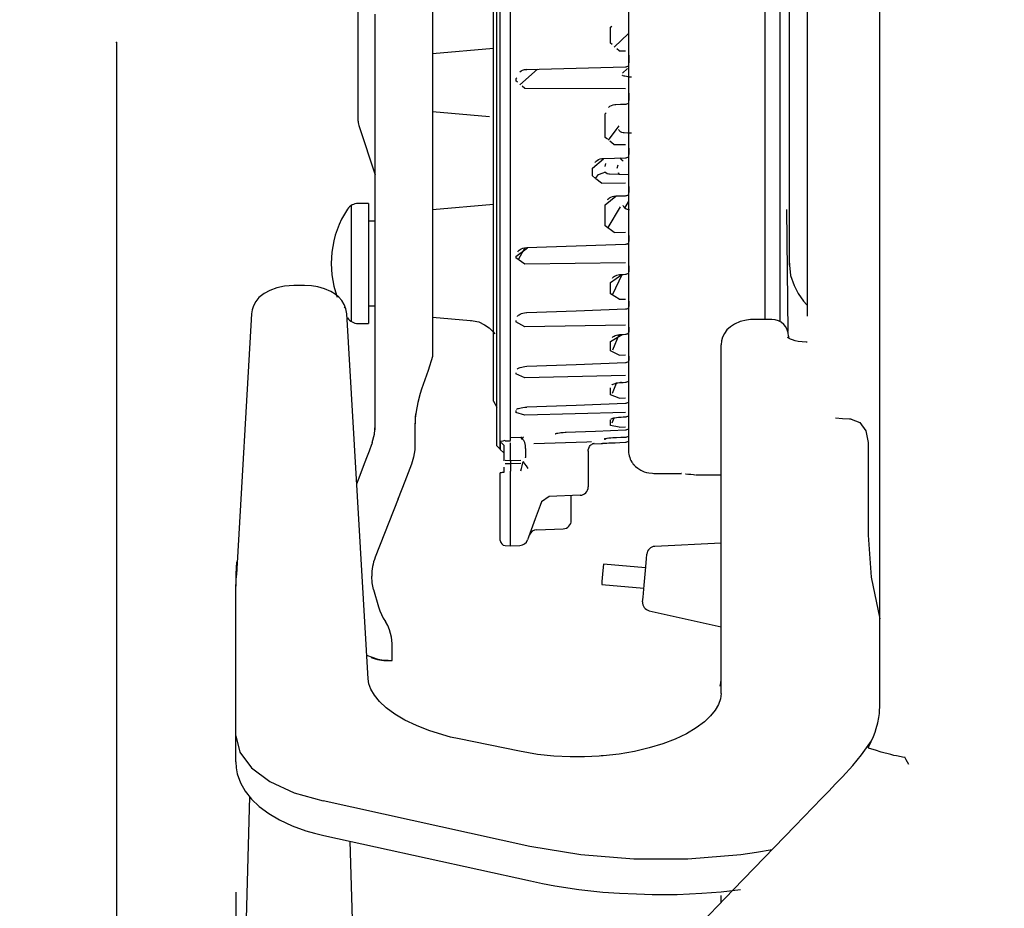
# Model space of a CAD drawing. Extents: x 15 to 422, y 15 to 300.
# Drawn here: x 180 to 192, y 185 to 196 of the extents above; entities that cross this region are included whole.
import ezdxf

# ---------------------------------------------------------------- set-up
doc = ezdxf.new("R2010")
doc.units = 0
doc.header["$LTSCALE"] = 4.867087
doc.layers.get('0').update_dxf_attribs({"linetype": 'CONTINUOUS'})
doc.layers.add('001', color=7, linetype='CONTINUOUS')
doc.layers.add('002', color=7, linetype='CONTINUOUS')
doc.styles.get("Standard").update_dxf_attribs({"font": 'TXT', "bigfont": 'BIGFONT'})
doc.dimstyles.get("Standard").update_dxf_attribs({"dimtxt": 4, "dimasz": 1.5, "dimexe": 2.8, "dimexo": 0.9, "dimgap": 1, "dimtad": 1, "dimblk": 'ICAD_ARW2', "dimblk1": 'ICAD_ARW2', "dimblk2": 'ICAD_ARW2', "dimcen": 0.09, "dimazin": 3, "dimtfac": 0.8, "dimtmove": 0, "dimatfit": 3})

# ---------------------------------------------------------------- blocks, each defined once
blk = doc.blocks.new('*D15')
at = {"layer": '001'}
for p, q in [((181.424036, 195.240412), (181.424036, 129.173535)), ((193.403686, 155.906763), (193.403686, 129.173535)), ((181.424036, 131.973535), (165.824036, 131.973535)), ((181.424036, 131.973535), (193.403686, 131.973535)), ((193.403686, 131.973535), (198.403686, 131.973535))]:
    blk.add_line(p, q, dxfattribs=at)
for points in [[(177.424036, 133.045332), (181.424036, 131.973535), (177.424036, 130.901738)], [(197.403686, 130.901738), (193.403686, 131.973535), (197.403686, 133.045332)]]:
    blk.add_lwpolyline(points, dxfattribs=at)
for p in [(181.424036, 195.240412), (193.403686, 155.906763), (193.403686, 131.973535)]:
    blk.add_point(p, dxfattribs=at)
at = {"layer": '001', "width": 0.708333}
blk.add_text('５９', height=4, dxfattribs=at).set_placement((168.824036, 132.973535))
blk = doc.blocks.new('ICAD_ARW2')
at = {"color": 0, "linetype": 'CONTINUOUS'}
for p, q in [((-1, 0.258819), (0, 0)), ((0, 0), (-1, -0.258819)), ((0, 0), (-1, 0))]:
    blk.add_line(p, q, dxfattribs=at)

msp = doc.modelspace()

# ---------------------------------------------------------------- linework, layer by layer
at = {"layer": '001'}
msp.add_lwpolyline([(182.834033, 185.18613), (182.834033, 140.928271), (182.834033, 138.128271)], dxfattribs=at)
at = {"layer": '002', "color": 3}
for p, q in [((190.454028, 187.413873), (190.454028, 244.200226)), ((189.094031, 196.253571), (189.094031, 195.460895)), ((189.382044, 195.336872), (189.382044, 196.275299)), ((185.883179, 195.507038), (185.883179, 196.211481)), ((185.923181, 195.488849), (185.923181, 196.203058)), ((185.958838, 196.199078), (185.958838, 195.480914)), ((187.478027, 196.198566), (187.478027, 195.479938)), ((189.273645, 195.429596), (189.273645, 196.2107)), ((186.083179, 195.308307), (186.083179, 196.034259)), ((189.594031, 195.92923), (189.594031, 194.920441)), ((184.283179, 195.348932), (184.283179, 195.759601)), ((184.483179, 194.871295), (184.483179, 195.577838)), ((185.163184, 195.625543), (185.163184, 194.955328)), ((185.883179, 194.823273), (185.883179, 195.507038)), ((185.923181, 194.792731), (185.923181, 195.488849)), ((185.958838, 195.480914), (185.958838, 194.780963)), ((187.267602, 195.422516), (187.281641, 195.435529)), ((187.478027, 195.479938), (187.478027, 194.779523)), ((189.094031, 195.460895), (189.094031, 194.686749)), ((189.273645, 194.665118), (189.273645, 195.429596)), ((184.283179, 194.99195), (184.283179, 195.348932)), ((187.267602, 195.2336), (187.267602, 195.422516)), ((187.310718, 195.184406), (187.478015, 195.349054)), ((189.382044, 194.411066), (189.382044, 195.336872)), ((186.083179, 194.603302), (186.083179, 195.308307)), ((187.287085, 195.216095), (187.267602, 195.2336)), ((185.883166, 195.17132), (185.163184, 195.108331)), ((187.370044, 195.141486), (187.340979, 195.167609)), ((187.370044, 195.141486), (187.442602, 195.141193)), ((187.483179, 195.093122), (187.483179, 195.000983)), ((184.283179, 194.700861), (184.283179, 194.99195)), ((184.483179, 194.194025), (184.483179, 194.871295)), ((185.163184, 194.955328), (185.163184, 194.313312)), ((186.402051, 194.926959), (186.193469, 194.738458)), ((186.194763, 194.892682), (186.210315, 194.904156)), ((186.210315, 194.904156), (186.227307, 194.913165)), ((186.227307, 194.913165), (186.247766, 194.920368)), ((186.247766, 194.920368), (186.26919, 194.923322)), ((186.26919, 194.923322), (186.272632, 194.923322)), ((186.27185, 194.92359), (186.275513, 194.926886)), ((186.272632, 194.923322), (186.276074, 194.923126)), ((186.276135, 194.923688), (186.859168, 194.938727)), ((186.859168, 194.938727), (187.442188, 194.953742)), ((187.409436, 194.852204), (187.408679, 194.852765)), ((187.467456, 194.932452), (187.408801, 194.87945)), ((187.412488, 194.850446), (187.409436, 194.852204)), ((187.417651, 194.848004), (187.412488, 194.850446)), ((187.426721, 194.844586), (187.417651, 194.848004)), ((187.438135, 194.841193), (187.426721, 194.844586)), ((189.594031, 194.920441), (189.594031, 193.925494)), ((185.883179, 194.170197), (185.883179, 194.823273)), ((185.923181, 194.123468), (185.923181, 194.792731)), ((185.958838, 194.780963), (185.958838, 194.107965)), ((186.146606, 194.810578), (186.159973, 194.822638)), ((186.146606, 194.810578), (186.146606, 194.788776)), ((186.166834, 194.771124), (186.146606, 194.788776)), ((187.45426, 194.837555), (187.438135, 194.841193)), ((187.472192, 194.83465), (187.45426, 194.837555)), ((187.492615, 194.83255), (187.472192, 194.83465)), ((187.478027, 194.779523), (187.478027, 194.106085)), ((187.514441, 194.8315), (187.492615, 194.83255)), ((184.283179, 194.485553), (184.283179, 194.700861)), ((186.252966, 194.695856), (186.221289, 194.723541)), ((187.442566, 194.692804), (186.252966, 194.695856)), ((187.483179, 194.641559), (187.483179, 194.556525)), ((189.094031, 194.686749), (189.094031, 193.940851)), ((189.273645, 193.925714), (189.273645, 194.665118)), ((186.083179, 193.9284), (186.083179, 194.603302)), ((187.259998, 194.487164), (187.277124, 194.496222)), ((187.277124, 194.496222), (187.296753, 194.503815)), ((187.296753, 194.503815), (187.317041, 194.507843)), ((187.317041, 194.507843), (187.324072, 194.508112)), ((187.324072, 194.508112), (187.331164, 194.507868)), ((187.329541, 194.508966), (187.331543, 194.510748)), ((187.331189, 194.508966), (187.386792, 194.510602)), ((187.386792, 194.510602), (187.442395, 194.512238)), ((184.283179, 194.353375), (184.283179, 194.485553)), ((185.163196, 194.424347), (185.837134, 194.365387)), ((187.20293, 194.397198), (187.215881, 194.408624)), ((187.20293, 194.118585), (187.20293, 194.397198)), ((187.244519, 194.472833), (187.245447, 194.474127)), ((187.245447, 194.474127), (187.246411, 194.475397)), ((187.246411, 194.475397), (187.259998, 194.487164)), ((189.382044, 193.505133), (189.382044, 194.411066)), ((184.283179, 194.308795), (184.283179, 194.353375)), ((185.163184, 194.313312), (185.163184, 193.708698)), ((184.293445, 194.245538), (184.483179, 193.676324)), ((184.483179, 193.555695), (184.483179, 194.194025)), ((185.883179, 193.557306), (185.883179, 194.170197)), ((187.330982, 194.20882), (187.240747, 194.08465)), ((187.364221, 194.254547), (187.330982, 194.20882)), ((187.362646, 194.210846), (187.361658, 194.213165)), ((187.364783, 194.206891), (187.362646, 194.210846)), ((187.368188, 194.201837), (187.364783, 194.206891)), ((187.375391, 194.19378), (187.368188, 194.201837)), ((187.384961, 194.185846), (187.375391, 194.19378)), ((187.400403, 194.177032), (187.384961, 194.185846)), ((187.417602, 194.172516), (187.400403, 194.177032)), ((187.422632, 194.172418), (187.417602, 194.172516)), ((187.42771, 194.172784), (187.422632, 194.172418)), ((187.471106, 194.169196), (187.42793, 194.171344)), ((187.514282, 194.167072), (187.471106, 194.169196)), ((185.923181, 193.48941), (185.923181, 194.123468)), ((185.958838, 194.107965), (185.958838, 193.470441)), ((187.2302, 194.095954), (187.20293, 194.118585)), ((187.306348, 194.032794), (187.257776, 194.073102)), ((187.306348, 194.032794), (187.4427, 194.033087)), ((187.478027, 194.106085), (187.478027, 193.468122)), ((186.083179, 193.292389), (186.083179, 193.9284)), ((187.483179, 193.990509), (187.483179, 193.917169)), ((189.094031, 193.940851), (189.094031, 193.232648)), ((189.273645, 193.219586), (189.273645, 193.925714)), ((189.594031, 193.925494), (189.594031, 192.951154)), ((187.052026, 193.755817), (187.183557, 193.866486)), ((187.0849, 193.822711), (187.089648, 193.829523)), ((187.089648, 193.829523), (187.095374, 193.83587)), ((187.095374, 193.83587), (187.10929, 193.846637)), ((187.10929, 193.846637), (187.12594, 193.855646)), ((187.12594, 193.855646), (187.145386, 193.863092)), ((187.145386, 193.863092), (187.165796, 193.867145)), ((187.165796, 193.867145), (187.173816, 193.867584)), ((187.173816, 193.867584), (187.181934, 193.867364)), ((187.181958, 193.868561), (187.31228, 193.872833)), ((187.201721, 193.774835), (187.210852, 193.808209)), ((187.31228, 193.872833), (187.442602, 193.877106)), ((187.406396, 193.848614), (187.380493, 193.875055)), ((187.406396, 193.848614), (187.417969, 193.836798)), ((185.163184, 193.708698), (185.163184, 193.150153)), ((187.052026, 193.662042), (187.052026, 193.755817)), ((187.125586, 193.678668), (187.178796, 193.699274)), ((187.178821, 193.699298), (187.199463, 193.707306)), ((187.201428, 193.70611), (187.200146, 193.707428)), ((187.202746, 193.704864), (187.201428, 193.70611)), ((187.207605, 193.701276), (187.203381, 193.705792)), ((187.212427, 193.697174), (187.207605, 193.701276)), ((187.228613, 193.68797), (187.212427, 193.697174)), ((187.24707, 193.683673), (187.228613, 193.68797)), ((187.251721, 193.683746), (187.24707, 193.683673)), ((187.256396, 193.68421), (187.251721, 193.683746)), ((187.370618, 193.679254), (187.25669, 193.682819)), ((187.347046, 193.755328), (187.357947, 193.795123)), ((187.363538, 193.692194), (187.36156, 193.697076)), ((187.37428, 193.677228), (187.361658, 193.697076)), ((187.362927, 193.693805), (187.362793, 193.694562)), ((187.363965, 193.69129), (187.362927, 193.693805)), ((187.365832, 193.687408), (187.363538, 193.692194)), ((187.364905, 193.689581), (187.363965, 193.69129)), ((187.366113, 193.687482), (187.364905, 193.689581)), ((187.089014, 193.632794), (187.052026, 193.662042)), ((187.091016, 193.631158), (187.125586, 193.678668)), ((187.158411, 193.577887), (187.094214, 193.628668)), ((187.158411, 193.577887), (187.442798, 193.578668)), ((187.484546, 193.67569), (187.370618, 193.679254)), ((184.483179, 192.965338), (184.483179, 193.555695)), ((185.883179, 192.993536), (185.883179, 193.557306)), ((185.923181, 192.89859), (185.923181, 193.48941)), ((185.958838, 193.470441), (185.958838, 192.876373)), ((187.478027, 193.468122), (187.478027, 192.873639)), ((187.483179, 193.535529), (187.483179, 193.465558)), ((189.382044, 192.626349), (189.382044, 193.505133)), ((184.403174, 193.336334), (184.280615, 193.336334)), ((184.403174, 193.336334), (184.403174, 193.293536)), ((187.20293, 193.320831), (187.330127, 193.423102)), ((187.233118, 193.382184), (187.23772, 193.388556)), ((187.23772, 193.388556), (187.243494, 193.394562)), ((187.243494, 193.394562), (187.256006, 193.403888)), ((187.256006, 193.403888), (187.271082, 193.411945)), ((187.271082, 193.411945), (187.288721, 193.418732)), ((187.288721, 193.418732), (187.307349, 193.422784)), ((187.307349, 193.422784), (187.31759, 193.423541)), ((187.31759, 193.423541), (187.328027, 193.42337)), ((187.328015, 193.424811), (187.38529, 193.426642)), ((187.38529, 193.426642), (187.442554, 193.428473)), ((187.438184, 193.280548), (187.479138, 193.354083)), ((184.203186, 191.937872), (184.203186, 193.314801)), ((184.403174, 193.293536), (184.403174, 193.170246)), ((185.883154, 193.32359), (185.163196, 193.260578)), ((186.083179, 192.703424), (186.083179, 193.292389)), ((187.20293, 193.071417), (187.20293, 193.320831)), ((187.237622, 193.052081), (187.383496, 193.297467)), ((187.41831, 193.308673), (187.417554, 193.311261)), ((187.42002, 193.304401), (187.41831, 193.308673)), ((187.422986, 193.298737), (187.42002, 193.304401)), ((187.42926, 193.289826), (187.422986, 193.298737)), ((187.43783, 193.280744), (187.42926, 193.289826)), ((187.45133, 193.270709), (187.43783, 193.280744)), ((187.466809, 193.263654), (187.45133, 193.270709)), ((187.479248, 193.26087), (187.466809, 193.263654)), ((187.492444, 193.260211), (187.479248, 193.26087)), ((189.094031, 193.232648), (189.094031, 192.571051)), ((189.273645, 192.554523), (189.273645, 193.219586)), ((189.346533, 193.266925), (189.364392, 191.819244)), ((184.403174, 193.170246), (184.403174, 192.98133)), ((184.483179, 193.126349), (184.403174, 193.126349)), ((185.163184, 193.150153), (185.163184, 192.645636)), ((184.403174, 192.98133), (184.403174, 192.749616)), ((185.883179, 192.48714), (185.883179, 192.993536)), ((187.308411, 192.994562), (187.20293, 193.071417)), ((187.308411, 192.994562), (187.442822, 192.995612)), ((184.483179, 192.431476), (184.483179, 192.965338)), ((185.923181, 192.358429), (185.923181, 192.89859)), ((185.958838, 192.876373), (185.958838, 192.333209)), ((187.478027, 192.873639), (187.478027, 192.330133)), ((187.483179, 192.959137), (187.483179, 192.887872)), ((189.594031, 192.951154), (189.594031, 192.004108)), ((184.403174, 192.749616), (184.403174, 192.503058)), ((186.146606, 192.709625), (186.286011, 192.812848)), ((186.169141, 192.763947), (186.169348, 192.76463)), ((186.169348, 192.76463), (186.169604, 192.765314)), ((186.169604, 192.765314), (186.175354, 192.773688)), ((186.175354, 192.773688), (186.185144, 192.782916)), ((186.254639, 192.812189), (186.180139, 192.678448)), ((186.185144, 192.782916), (186.197461, 192.791754)), ((186.197461, 192.791754), (186.211621, 192.799445)), ((186.211621, 192.799445), (186.229212, 192.806427)), ((186.229212, 192.806427), (186.24823, 192.811188)), ((186.24823, 192.811188), (186.26228, 192.812921)), ((186.26228, 192.812921), (186.27677, 192.813238)), ((186.27666, 192.814484), (186.85968, 192.834552)), ((186.85968, 192.834552), (187.4427, 192.854645)), ((187.4573, 192.85816), (187.478015, 192.857746)), ((185.163184, 192.645636), (185.163184, 192.202374)), ((186.083179, 192.169196), (186.083179, 192.703424)), ((186.146606, 192.709625), (186.146606, 192.692145)), ((186.252966, 192.619488), (186.146606, 192.692145)), ((187.442761, 192.633405), (186.252966, 192.619488)), ((189.37998, 192.63858), (189.381543, 192.615924)), ((187.483179, 192.599762), (187.483179, 192.529205)), ((189.094031, 192.571051), (189.094031, 191.964435)), ((189.273645, 191.937921), (189.273645, 192.554523)), ((189.381543, 192.615924), (189.38313, 192.593268)), ((189.382044, 192.626349), (189.382275, 192.609918)), ((189.382275, 192.609918), (189.383106, 192.593512)), ((189.383667, 192.617999), (189.382398, 192.605206)), ((189.382398, 192.605206), (189.394507, 192.484186)), ((189.3854, 192.630768), (189.383667, 192.617999)), ((184.403174, 192.503058), (184.403174, 192.271344)), ((184.483179, 191.961603), (184.483179, 192.431476)), ((185.883179, 192.045465), (185.883179, 192.48714)), ((187.267602, 192.402814), (187.400549, 192.49588)), ((187.267602, 192.266339), (187.267602, 192.402814)), ((187.288989, 192.45257), (187.289172, 192.45318)), ((187.289172, 192.45318), (187.289453, 192.453839)), ((187.289453, 192.453839), (187.294141, 192.460089)), ((187.294141, 192.460089), (187.302332, 192.467658)), ((187.296094, 192.263458), (187.403369, 192.496954)), ((187.302332, 192.467658), (187.312744, 192.474982)), ((187.312744, 192.474982), (187.324927, 192.4815)), ((187.324927, 192.4815), (187.340283, 192.48758)), ((187.340283, 192.48758), (187.357007, 192.492194)), ((187.357007, 192.492194), (187.37384, 192.494904)), ((187.37384, 192.494904), (187.391418, 192.495929)), ((187.391272, 192.496515), (187.416992, 192.497418)), ((187.416992, 192.497418), (187.442725, 192.498297)), ((189.394507, 192.484186), (189.437207, 192.367291)), ((183.237524, 192.308307), (183.168542, 192.270636)), ((183.321118, 192.338116), (183.237524, 192.308307)), ((183.410754, 192.356696), (183.321118, 192.338116)), ((183.4646, 192.362335), (183.410754, 192.356696)), ((183.519824, 192.36424), (183.4646, 192.362335)), ((183.648389, 192.36424), (183.519824, 192.36424)), ((183.72876, 192.36026), (183.648389, 192.36424)), ((183.805469, 192.348322), (183.72876, 192.36026)), ((183.884473, 192.326544), (183.805469, 192.348322)), ((183.95758, 192.295294), (183.884473, 192.326544)), ((184.009046, 192.264044), (183.95758, 192.295294)), ((185.923181, 191.875714), (185.923181, 192.358429)), ((185.958838, 192.333209), (185.958838, 191.847833)), ((187.478027, 192.330133), (187.478027, 191.84444)), ((189.437207, 192.367291), (189.488354, 192.269782)), ((183.070947, 192.175665), (183.042285, 192.12359)), ((183.108996, 192.221662), (183.070947, 192.175665)), ((183.168542, 192.270636), (183.108996, 192.221662)), ((184.05481, 192.226032), (184.009046, 192.264044)), ((184.089502, 192.186627), (184.05481, 192.226032)), ((184.1172, 192.142291), (184.089502, 192.186627)), ((184.403174, 192.271344), (184.403174, 192.082452)), ((185.163184, 192.202374), (185.163184, 191.82674)), ((186.083179, 191.696637), (186.083179, 192.169196)), ((187.370032, 192.202887), (187.267602, 192.266339)), ((187.370032, 192.202887), (187.442798, 192.204034)), ((187.483179, 192.179767), (187.483179, 192.115607)), ((189.488354, 192.269782), (189.550574, 192.181232)), ((189.550574, 192.181232), (189.58999, 192.13692)), ((183.027698, 192.078448), (183.020276, 192.03006)), ((183.042285, 192.12359), (183.027698, 192.078448)), ((184.137646, 192.088824), (184.1172, 192.142291)), ((184.117444, 192.100861), (184.119312, 192.103424)), ((184.119312, 192.103424), (184.121118, 192.106012)), ((184.147925, 192.030255), (184.137646, 192.088824)), ((184.403174, 192.126349), (184.483179, 192.126349)), ((184.403174, 192.082452), (184.403174, 191.959162)), ((186.276794, 192.044562), (186.859827, 192.066022)), ((186.859827, 192.066022), (187.442847, 192.087457)), ((183.020276, 192.03006), (182.842578, 188.946881)), ((184.399792, 187.711652), (184.147925, 192.030255)), ((184.403174, 191.959162), (184.403174, 191.916339)), ((184.483179, 191.562506), (184.483179, 191.961603)), ((185.163171, 191.992096), (185.612512, 191.952789)), ((185.612817, 191.94881), (185.626892, 191.949494)), ((185.626892, 191.949494), (185.640857, 191.949298)), ((185.640857, 191.949298), (185.711072, 191.93382)), ((185.711072, 191.93382), (185.776892, 191.900885)), ((185.883179, 191.674933), (185.883179, 192.045465)), ((186.146606, 191.951056), (186.146606, 191.936334)), ((186.252966, 191.876178), (186.146606, 191.936334)), ((186.165942, 192.000128), (186.166064, 192.000714)), ((186.166064, 192.000714), (186.166662, 192.001691)), ((186.166662, 192.001691), (186.170654, 192.006525)), ((186.170654, 192.006525), (186.177588, 192.013141)), ((186.177588, 192.013141), (186.186926, 192.019855)), ((186.186926, 192.019855), (186.198242, 192.02608)), ((186.198242, 192.02608), (186.213452, 192.032477)), ((186.213452, 192.032477), (186.230408, 192.037848)), ((186.230408, 192.037848), (186.251318, 192.042511)), ((186.251318, 192.042511), (186.272937, 192.044391)), ((186.272937, 192.044391), (186.274854, 192.044391)), ((186.274854, 192.044391), (186.27677, 192.044366)), ((188.801733, 191.93775), (188.732934, 191.908527)), ((188.875989, 191.956061), (188.801733, 191.93775)), ((188.924268, 191.962213), (188.875989, 191.956061)), ((188.974024, 191.96424), (188.924268, 191.962213)), ((189.174024, 191.96424), (188.974024, 191.96424)), ((184.280615, 191.916339), (184.403174, 191.916339)), ((185.163184, 191.82674), (185.163184, 191.524078)), ((185.776892, 191.900885), (185.829675, 191.863898)), ((185.829675, 191.863898), (185.875928, 191.820148)), ((185.875928, 191.820148), (185.897754, 191.793463)), ((185.923181, 191.4565), (185.923181, 191.875714)), ((185.958838, 191.847833), (185.958838, 191.426324)), ((187.442822, 191.897101), (186.252966, 191.876178)), ((187.478027, 191.84444), (187.478027, 191.422638)), ((187.483179, 191.873004), (187.483179, 191.814386)), ((188.643213, 191.839337), (188.61322, 191.799445)), ((188.684949, 191.877789), (188.643213, 191.839337)), ((188.732934, 191.908527), (188.684949, 191.877789)), ((187.267602, 191.704645), (187.404553, 191.784674)), ((187.267602, 191.593317), (187.267602, 191.704645)), ((187.285449, 191.749322), (187.285339, 191.749054)), ((187.285339, 191.749054), (187.285596, 191.749225)), ((187.285596, 191.749225), (187.288086, 191.752008)), ((187.288086, 191.752008), (187.293018, 191.756866)), ((187.293018, 191.756866), (187.300208, 191.762091)), ((187.293066, 191.602789), (187.367615, 191.783868)), ((187.300208, 191.762091), (187.309363, 191.767242)), ((187.309363, 191.767242), (187.32196, 191.772784)), ((187.32196, 191.772784), (187.336267, 191.777692)), ((187.336267, 191.777692), (187.354224, 191.782233)), ((187.354224, 191.782233), (187.37312, 191.784967)), ((187.37312, 191.784967), (187.382202, 191.785431)), ((187.382202, 191.785431), (187.391406, 191.785431)), ((187.391394, 191.786334), (187.417126, 191.787286)), ((187.417126, 191.787286), (187.442834, 191.788238)), ((188.578674, 191.711041), (188.574036, 191.66424)), ((188.590942, 191.754889), (188.578674, 191.711041)), ((188.61322, 191.799445), (188.590942, 191.754889)), ((189.361108, 191.750519), (189.359704, 191.751837)), ((189.36731, 191.745807), (189.361108, 191.750519)), ((189.378601, 191.7388), (189.36731, 191.745807)), ((189.374024, 191.76424), (189.374024, 191.749274)), ((189.396838, 191.729791), (189.378601, 191.7388)), ((189.420276, 191.720612), (189.396838, 191.729791)), ((189.452246, 191.711066), (189.420276, 191.720612)), ((189.488416, 191.703278), (189.452246, 191.711066)), ((189.533899, 191.697101), (189.488416, 191.703278)), ((185.883179, 191.381036), (185.883179, 191.674933)), ((186.083179, 191.291803), (186.083179, 191.696637)), ((187.37002, 191.54295), (187.267602, 191.593317)), ((188.574036, 187.535529), (188.574036, 191.66424)), ((189.581628, 191.694366), (189.533899, 191.697101)), ((189.594238, 191.694244), (189.581628, 191.694366)), ((184.483179, 191.239826), (184.483179, 191.562506)), ((185.163184, 191.524078), (185.110876, 191.357794)), ((187.37002, 191.54295), (187.442834, 191.544513)), ((187.483179, 191.529352), (187.483179, 191.478107)), ((185.110876, 191.357794), (185.049695, 191.192364)), ((185.883179, 191.16795), (185.883179, 191.381036)), ((185.923181, 191.106085), (185.923181, 191.4565)), ((185.958838, 191.426324), (185.958838, 191.073956)), ((186.162195, 191.373981), (186.163086, 191.374738)), ((186.162195, 191.374103), (186.162195, 191.373981)), ((186.163086, 191.374738), (186.165845, 191.37774)), ((186.165845, 191.37774), (186.17102, 191.381744)), ((186.17102, 191.381744), (186.178259, 191.386114)), ((186.178259, 191.386114), (186.188257, 191.391046)), ((186.188257, 191.391046), (186.199976, 191.395758)), ((186.199976, 191.395758), (186.216394, 191.400885)), ((186.216394, 191.400885), (186.234216, 191.404938)), ((186.234216, 191.404938), (186.255042, 191.40799)), ((186.255042, 191.40799), (186.27699, 191.409503)), ((186.276868, 191.409723), (186.8599, 191.431964)), ((186.8599, 191.431964), (187.442932, 191.454156)), ((187.478027, 191.422638), (187.478027, 191.07005)), ((184.483179, 190.998151), (184.483179, 191.239826)), ((186.083179, 190.960016), (186.083179, 191.291803)), ((186.146606, 191.331818), (186.146606, 191.32027)), ((186.252954, 191.274322), (186.146606, 191.32027)), ((187.442883, 191.301691), (186.252954, 191.274322)), ((185.030737, 191.139801), (185.014697, 191.086847)), ((185.049695, 191.192364), (185.030737, 191.139801)), ((185.883179, 191.038849), (185.883179, 191.16795)), ((187.267602, 191.069684), (187.267602, 191.15274)), ((187.280994, 191.188996), (187.282398, 191.190412)), ((187.281006, 191.188678), (187.280994, 191.188996)), ((187.282398, 191.190412), (187.285742, 191.192706)), ((187.285742, 191.192706), (187.290991, 191.195807)), ((187.2901, 191.090118), (187.336487, 191.211286)), ((187.290991, 191.195807), (187.297815, 191.199298)), ((187.297815, 191.199298), (187.308423, 191.203644)), ((187.308423, 191.203644), (187.320728, 191.207623)), ((187.320728, 191.207623), (187.337085, 191.211774)), ((187.337085, 191.211774), (187.354651, 191.214996)), ((187.354651, 191.214996), (187.372717, 191.217023)), ((187.372717, 191.217023), (187.39154, 191.21795)), ((187.391443, 191.220001), (187.391296, 191.225177)), ((187.391455, 191.218439), (187.391443, 191.220001)), ((187.391455, 191.218414), (187.417188, 191.219391)), ((187.417188, 191.219391), (187.442908, 191.220368)), ((185.014697, 191.086847), (184.988013, 190.980206)), ((185.883179, 190.995636), (185.883179, 191.038849)), ((185.923181, 190.828864), (185.923181, 191.106085)), ((185.958838, 191.073956), (185.958838, 190.795197)), ((187.37002, 191.033771), (187.267602, 191.069684)), ((187.37002, 191.033771), (187.442883, 191.0357)), ((187.478027, 191.07005), (187.478027, 190.791095)), ((184.483179, 190.866803), (184.483179, 190.998151)), ((184.988013, 190.980206), (184.9677, 190.873981)), ((185.883179, 190.995636), (185.923181, 190.926349)), ((186.083179, 190.705524), (186.083179, 190.960016)), ((186.146606, 190.884479), (186.146606, 190.861237)), ((186.155603, 190.900177), (186.156775, 190.901007)), ((186.156775, 190.901007), (186.159802, 190.902838)), ((186.159802, 190.902838), (186.164453, 190.905328)), ((186.164453, 190.905328), (186.171338, 190.908405)), ((186.171338, 190.908405), (186.179675, 190.911505)), ((186.179675, 190.911505), (186.193738, 190.915778)), ((186.193738, 190.915778), (186.20968, 190.91966)), ((186.20968, 190.91966), (186.23031, 190.923492)), ((186.23031, 190.923492), (186.252124, 190.926056)), ((186.252124, 190.926056), (186.264416, 190.92674)), ((186.264416, 190.92674), (186.276916, 190.926959)), ((186.276892, 190.927716), (186.859924, 190.95008)), ((186.859924, 190.95008), (187.442944, 190.972443)), ((184.483179, 190.659064), (184.483179, 190.866803)), ((184.956567, 190.808673), (184.954236, 190.76402)), ((184.957678, 190.794196), (184.954443, 190.749835)), ((184.9594, 190.848688), (184.956567, 190.808673)), ((184.9677, 190.873981), (184.957678, 190.794196)), ((185.923181, 190.628302), (185.923181, 190.828864)), ((185.958838, 190.795197), (185.958838, 190.593536)), ((186.252918, 190.830744), (186.146606, 190.861237)), ((187.44292, 190.8638), (186.252918, 190.830744)), ((187.267602, 190.710089), (187.267602, 190.777008)), ((187.27185, 190.785895), (187.272632, 190.786359)), ((187.272632, 190.786359), (187.275086, 190.787628)), ((187.275086, 190.787628), (187.278992, 190.78941)), ((187.278992, 190.78941), (187.285095, 190.791779)), ((187.285095, 190.791779), (187.292578, 190.794244)), ((187.286987, 190.739606), (187.308582, 190.798395)), ((187.292578, 190.794244), (187.30531, 190.797662)), ((187.30531, 190.797662), (187.319836, 190.800861)), ((187.319836, 190.800861), (187.339111, 190.804156)), ((187.339111, 190.804156), (187.359631, 190.806549)), ((187.359631, 190.806549), (187.375354, 190.807526)), ((187.375354, 190.807526), (187.391516, 190.807916)), ((187.391455, 190.808698), (187.417188, 190.809674)), ((187.417188, 190.809674), (187.442908, 190.810626)), ((187.478027, 190.791095), (187.478027, 190.589313)), ((190.010644, 190.78587), (189.929504, 190.796076)), ((190.094018, 190.782452), (190.010644, 190.78587)), ((190.114026, 190.782452), (190.094018, 190.782452)), ((190.114026, 190.782452), (190.214026, 190.745831)), ((184.47456, 190.607355), (184.483179, 190.708673)), ((184.474585, 190.607428), (184.483179, 190.708698)), ((184.954236, 190.76402), (184.953223, 190.714704)), ((184.954443, 190.749835), (184.953223, 190.70274)), ((184.953223, 190.714704), (184.953223, 190.598102)), ((186.083179, 190.531671), (186.083179, 190.705524)), ((187.089319, 190.642316), (187.44292, 190.655768)), ((187.370007, 190.689655), (187.267602, 190.710089)), ((187.370007, 190.689655), (187.442908, 190.691876)), ((190.214026, 190.745831), (190.287232, 190.645831)), ((184.44895, 190.508942), (184.47456, 190.607355)), ((184.449011, 190.509088), (184.474585, 190.607428)), ((184.953223, 190.598102), (184.953223, 190.468244)), ((185.923181, 190.506964), (185.923181, 190.628302)), ((185.958838, 190.593536), (185.958838, 190.471539)), ((186.083179, 190.564752), (186.205139, 190.569074)), ((186.212183, 190.568024), (186.205274, 190.574738)), ((186.21571, 190.558112), (186.212183, 190.568024)), ((186.219226, 190.548688), (186.21571, 190.558112)), ((186.22815, 190.564752), (186.219226, 190.548688)), ((186.230493, 190.542023), (186.219226, 190.548688)), ((186.238416, 190.573541), (186.22815, 190.564752)), ((186.2406, 190.530866), (186.230493, 190.542023)), ((186.611926, 190.60965), (186.612646, 190.610016)), ((186.612646, 190.610016), (186.614416, 190.610773)), ((186.614416, 190.610773), (186.618542, 190.612262)), ((186.618542, 190.612262), (186.624231, 190.614044)), ((186.623181, 190.61275), (186.623181, 190.619342)), ((186.624231, 190.614044), (186.633582, 190.61651)), ((186.633582, 190.61651), (186.644714, 190.618952)), ((186.644714, 190.618952), (186.661914, 190.621954)), ((186.661914, 190.621954), (186.681116, 190.62464)), ((186.681116, 190.62464), (186.704895, 190.627106)), ((186.704895, 190.627106), (186.729602, 190.62862)), ((186.729602, 190.62862), (186.736426, 190.628815)), ((186.735644, 190.629205), (186.735535, 190.630255)), ((186.735718, 190.628864), (186.735644, 190.629205)), ((186.735718, 190.628888), (187.089319, 190.642316)), ((186.736426, 190.628815), (186.743298, 190.628912)), ((187.190881, 190.550861), (187.192004, 190.551251)), ((187.192004, 190.551251), (187.194031, 190.551862)), ((187.194031, 190.551862), (187.198694, 190.553034)), ((187.198694, 190.553034), (187.204895, 190.554401)), ((187.20293, 190.538361), (187.20293, 190.558307)), ((187.204895, 190.554401), (187.21543, 190.556378)), ((187.21543, 190.556378), (187.227796, 190.558356)), ((187.227796, 190.558356), (187.24718, 190.56087)), ((187.24718, 190.56087), (187.268701, 190.563116)), ((187.268701, 190.563116), (187.295972, 190.565338)), ((187.295972, 190.565338), (187.324255, 190.566828)), ((187.324255, 190.566828), (187.331885, 190.567096)), ((187.331592, 190.567291), (187.331531, 190.567755)), ((187.331665, 190.56712), (187.331592, 190.567291)), ((187.331665, 190.56712), (187.387256, 190.569196)), ((187.331885, 190.567096), (187.339526, 190.567267)), ((187.387256, 190.569196), (187.442871, 190.571246)), ((187.478027, 190.589313), (187.478027, 190.467218)), ((190.287232, 190.645831), (190.314026, 190.509235)), ((184.414124, 190.410578), (184.442248, 190.488922)), ((184.448193, 190.506769), (184.442248, 190.488922)), ((184.449024, 190.509064), (184.448193, 190.506769)), ((184.951294, 190.420148), (184.938171, 190.334698)), ((184.953198, 190.46297), (184.951294, 190.420148)), ((184.953223, 190.465802), (184.953198, 190.46297)), ((184.953223, 190.468244), (184.953223, 190.465802)), ((185.923181, 190.466339), (185.923181, 190.506964)), ((185.923181, 190.466339), (185.958838, 190.43067)), ((185.958838, 190.471539), (185.958838, 190.43067)), ((185.958838, 190.43067), (185.963184, 190.430524)), ((185.963184, 190.513361), (185.965466, 190.517804)), ((185.963184, 190.508307), (185.963184, 190.513361)), ((185.963184, 190.508307), (185.963782, 190.509894)), ((185.963184, 190.508307), (185.963184, 190.446857)), ((185.963184, 190.446857), (185.963184, 190.426349)), ((185.963184, 190.426349), (186.003174, 190.386334)), ((185.963782, 190.509894), (185.967261, 190.509357)), ((185.965466, 190.517804), (185.97301, 190.522174)), ((185.967261, 190.509357), (185.971228, 190.506866)), ((185.971228, 190.506866), (185.97605, 190.503009)), ((185.97301, 190.522174), (185.975134, 190.52298)), ((185.975134, 190.52298), (185.995471, 190.528448)), ((185.97605, 190.503009), (185.981934, 190.497687)), ((185.981934, 190.497687), (185.989502, 190.490192)), ((185.989502, 190.490192), (186.000916, 190.478034)), ((185.995471, 190.528448), (186.020544, 190.533551)), ((186.000916, 190.478034), (186.003174, 190.475494)), ((186.003174, 190.475494), (186.003174, 190.319708)), ((186.020544, 190.533551), (186.021082, 190.533673)), ((186.020996, 190.52818), (186.083179, 190.526154)), ((186.083179, 190.315265), (186.083179, 190.503986)), ((186.252588, 190.506012), (186.2406, 190.530866)), ((186.260474, 190.47088), (186.252588, 190.506012)), ((186.263184, 190.437335), (186.260474, 190.47088)), ((186.263184, 190.437335), (186.263184, 190.361945)), ((186.358862, 190.494196), (186.98728, 190.51424)), ((186.98728, 190.51424), (187.043042, 190.519122)), ((187.004236, 190.422589), (187.010462, 190.439337)), ((187.004285, 190.405328), (187.004236, 190.422589)), ((187.010462, 190.439337), (187.01134, 190.443244)), ((187.01134, 190.443244), (187.012488, 190.447028)), ((187.012488, 190.447028), (187.018848, 190.459332)), ((187.018848, 190.459332), (187.027624, 190.470246)), ((187.027624, 190.470246), (187.035766, 190.4784)), ((187.035766, 190.4784), (187.044458, 190.485504)), ((187.044458, 190.485504), (187.05188, 190.490265)), ((187.05188, 190.490265), (187.059106, 190.494074)), ((187.054516, 190.491364), (187.156384, 190.494928)), ((187.059106, 190.494074), (187.06394, 190.496149)), ((187.06394, 190.496149), (187.06803, 190.497662)), ((187.06803, 190.497662), (187.070666, 190.498492)), ((187.070666, 190.498492), (187.072571, 190.499005)), ((187.072571, 190.499005), (187.073901, 190.499322)), ((187.073901, 190.499322), (187.074402, 190.499445)), ((187.164978, 190.496637), (187.165527, 190.496686)), ((187.165527, 190.496686), (187.166772, 190.496832)), ((187.166772, 190.496832), (187.170593, 190.497198)), ((187.170593, 190.497198), (187.175964, 190.497687)), ((187.175964, 190.497687), (187.187573, 190.498614)), ((187.187573, 190.498614), (187.202222, 190.499664)), ((187.202222, 190.499664), (187.22323, 190.500983)), ((187.22323, 190.500983), (187.247254, 190.50235)), ((187.247254, 190.50235), (187.275452, 190.503766)), ((187.275452, 190.503766), (187.305115, 190.505011)), ((187.305115, 190.505011), (187.312634, 190.50528)), ((187.312634, 190.50528), (187.320215, 190.505548)), ((187.313086, 190.505353), (187.31322, 190.505328)), ((187.31322, 190.505328), (187.37804, 190.507721)), ((187.37804, 190.507721), (187.442859, 190.510114)), ((187.478027, 190.467218), (187.478027, 190.426349)), ((190.314026, 190.509235), (190.314026, 189.409625)), ((184.346558, 190.227155), (184.384888, 190.330475)), ((184.384888, 190.330475), (184.414124, 190.410578)), ((184.938171, 190.334698), (184.912292, 190.250446)), ((186.003174, 190.319708), (186.003174, 190.300934)), ((186.082983, 190.296246), (186.083179, 190.31524)), ((186.262781, 190.328326), (186.262451, 190.330792)), ((186.263013, 190.325861), (186.262781, 190.328326)), ((186.263184, 190.361945), (186.263184, 190.354328)), ((186.263184, 190.354328), (186.263184, 190.350543)), ((186.263184, 190.350543), (186.263184, 190.340118)), ((186.263184, 190.340118), (186.263184, 190.330792)), ((187.003174, 190.41004), (187.003174, 189.982916)), ((184.30719, 190.122614), (184.346558, 190.227155)), ((184.892688, 190.200104), (184.872912, 190.149347)), ((184.912292, 190.250446), (184.892688, 190.200104)), ((186.003174, 190.300934), (186.003174, 190.292218)), ((186.003174, 190.216168), (186.003174, 190.185309)), ((186.020593, 190.259479), (186.082349, 190.257501)), ((186.083008, 190.291315), (186.020984, 190.293341)), ((186.082288, 190.255817), (186.08197, 190.233649)), ((186.08197, 190.233649), (186.082288, 190.20257)), ((186.083179, 190.266144), (186.082288, 190.255817)), ((186.082288, 190.20257), (186.083179, 190.166754)), ((186.082349, 190.257452), (186.205774, 190.261383)), ((186.083179, 190.286798), (186.082983, 190.296246)), ((186.205188, 190.295587), (186.08302, 190.29129)), ((186.083179, 190.286798), (186.083179, 190.266144)), ((186.205274, 190.170587), (186.214416, 190.201129)), ((186.214416, 190.201129), (186.218115, 190.21651)), ((186.218115, 190.21651), (186.221252, 190.23133)), ((186.221252, 190.23133), (186.225732, 190.252716)), ((186.225732, 190.252716), (186.229944, 190.268878)), ((186.229944, 190.268878), (186.233984, 190.277228)), ((186.233984, 190.277228), (186.236047, 190.279425)), ((186.236047, 190.279425), (186.237097, 190.280328)), ((186.237097, 190.280328), (186.237622, 190.280744)), ((186.237622, 190.280744), (186.238147, 190.281158)), ((186.242944, 190.272736), (186.238147, 190.281158)), ((186.254846, 190.254718), (186.242944, 190.272736)), ((186.27229, 190.22945), (186.254846, 190.254718)), ((186.292944, 190.200299), (186.27229, 190.22945)), ((187.518469, 190.275958), (187.51831, 190.276202)), ((187.51831, 190.276202), (187.520434, 190.273004)), ((187.520434, 190.273004), (187.525928, 190.265118)), ((187.525928, 190.265118), (187.535425, 190.252789)), ((187.529321, 190.259943), (187.52948, 190.259747)), ((187.52948, 190.259747), (187.5328, 190.255402)), ((187.5328, 190.255402), (187.541358, 190.245221)), ((187.535425, 190.252789), (187.546753, 190.239777)), ((187.541358, 190.245221), (187.542883, 190.243512)), ((187.546753, 190.239777), (187.562158, 190.224372)), ((187.562158, 190.224372), (187.588367, 190.202838)), ((187.588367, 190.202838), (187.625305, 190.179816)), ((184.267676, 190.018952), (184.30719, 190.122614)), ((184.872912, 190.149347), (184.833154, 190.047321)), ((185.964624, 190.148712), (185.963184, 190.147662)), ((185.963184, 189.78819), (185.963184, 190.147662)), ((185.972254, 190.150226), (185.964624, 190.148712)), ((185.985596, 190.15152), (185.972254, 190.150226)), ((186.003174, 190.152374), (185.985596, 190.15152)), ((186.003174, 190.185309), (186.003174, 190.168707)), ((186.003174, 190.168707), (186.003174, 190.152374)), ((186.083179, 189.786017), (186.083179, 190.166754)), ((187.625305, 190.179816), (187.665296, 190.162091)), ((187.665296, 190.162091), (187.690637, 190.154059)), ((187.690637, 190.154059), (187.71886, 190.147687)), ((187.71886, 190.147687), (187.762048, 190.14278)), ((187.762048, 190.14278), (187.778027, 190.142414)), ((187.778027, 190.142414), (187.778027, 190.142218)), ((187.778027, 190.142169), (188.105383, 190.142169)), ((188.105188, 190.142316), (188.103967, 190.142414)), ((188.105383, 190.142414), (188.105188, 190.142316)), ((188.15315, 190.137189), (188.180347, 190.134601)), ((188.157703, 190.136774), (188.189551, 190.133746)), ((188.189551, 190.133746), (188.21582, 190.131256)), ((188.21582, 190.131256), (188.25022, 190.128107)), ((188.25022, 190.128107), (188.264954, 190.126813)), ((188.264954, 190.126813), (188.265418, 190.12674)), ((188.265418, 190.12674), (188.265588, 190.12674)), ((188.273877, 190.126349), (188.574048, 190.126349)), ((184.265552, 190.013434), (184.267676, 190.018952)), ((184.833154, 190.047321), (184.753662, 189.843292)), ((184.753454, 189.84278), (184.483032, 189.148664)), ((184.753454, 189.84278), (184.753223, 189.843292)), ((184.753662, 189.843292), (184.753454, 189.84278)), ((186.539941, 189.870172), (186.449463, 189.80445)), ((186.906665, 189.88299), (186.539941, 189.870172)), ((186.803174, 189.817609), (186.803174, 189.879352)), ((185.963184, 189.619904), (185.963184, 189.78819)), ((186.083179, 189.594757), (186.083179, 189.786017)), ((186.433618, 189.760919), (186.377222, 189.605914)), ((186.449463, 189.80445), (186.433618, 189.760919)), ((186.803174, 189.586359), (186.803174, 189.817609)), ((185.963184, 189.477228), (185.963184, 189.619904)), ((186.377222, 189.605914), (186.329394, 189.474567)), ((186.083179, 189.432648), (186.083179, 189.594757)), ((190.31405, 189.570978), (190.314172, 189.550934)), ((190.314172, 189.550934), (190.314404, 189.530866)), ((185.963184, 189.38194), (185.963184, 189.477228)), ((185.963184, 189.348468), (185.963184, 189.38194)), ((186.083179, 189.324372), (186.083179, 189.432648)), ((186.297461, 189.386822), (186.286255, 189.356012)), ((186.329394, 189.474567), (186.297461, 189.386822)), ((186.396314, 189.475568), (186.706677, 189.486408)), ((190.314026, 189.409625), (190.349072, 188.914679)), ((186.021082, 189.288532), (186.083179, 189.286359)), ((186.083179, 189.286359), (186.083179, 189.324372)), ((186.083179, 189.286359), (186.195776, 189.290289)), ((188.574036, 189.314362), (187.791052, 189.27735)), ((187.691443, 189.132428), (187.696142, 189.186188)), ((182.841467, 189.096051), (182.835657, 188.951227)), ((187.180823, 189.03277), (187.173413, 188.948224)), ((187.183887, 189.067755), (187.180823, 189.03277)), ((187.68197, 189.0242), (187.183887, 189.067755)), ((187.679138, 188.991632), (187.691443, 189.132428)), ((182.835657, 188.951227), (182.834058, 188.806354)), ((182.836108, 188.79422), (182.842322, 188.938238)), ((182.842395, 188.94256), (182.842322, 188.938238)), ((182.842578, 188.946881), (182.842395, 188.94256)), ((184.448279, 188.844952), (184.442114, 188.926324)), ((187.173413, 188.948224), (187.166028, 188.863702)), ((187.663904, 188.817633), (187.679138, 188.991632)), ((190.349072, 188.914679), (190.454016, 188.422174)), ((182.834033, 188.650177), (182.836108, 188.79422)), ((184.46477, 188.767438), (184.448279, 188.844952)), ((187.166028, 188.863702), (187.162964, 188.828693)), ((187.162964, 188.828693), (187.66106, 188.785114)), ((187.651587, 188.676862), (187.663904, 188.817633)), ((184.46477, 188.767438), (184.522644, 188.562946)), ((187.646887, 188.623102), (187.651587, 188.676862)), ((182.834033, 186.868122), (182.834033, 188.650177)), ((184.522644, 188.562946), (184.537695, 188.51695)), ((184.537695, 188.51695), (184.556238, 188.472687)), ((184.556238, 188.472687), (184.578357, 188.42984)), ((187.724512, 188.516852), (188.574024, 188.325299)), ((184.578357, 188.42984), (184.603674, 188.389166)), ((184.6328, 188.339972), (184.603674, 188.389166)), ((184.654224, 188.291315), (184.6328, 188.339972)), ((184.677038, 188.205597), (184.654224, 188.291315)), ((184.683179, 188.13067), (184.677038, 188.205597)), ((184.683179, 187.97879), (184.683179, 188.13067)), ((184.518335, 187.938996), (184.383704, 187.987384)), ((184.683179, 187.926324), (184.683179, 187.97879)), ((184.583203, 187.928912), (184.518335, 187.938996)), ((184.612427, 187.926886), (184.583203, 187.928912)), ((184.625745, 187.926447), (184.612427, 187.926886)), ((184.635022, 187.926349), (184.625745, 187.926447)), ((184.636938, 187.926324), (184.635022, 187.926349)), ((184.636938, 187.926324), (184.683179, 187.926324)), ((184.408533, 187.651227), (184.399792, 187.711652)), ((184.432349, 187.58753), (184.408533, 187.651227)), ((188.565161, 187.622076), (188.571546, 187.662824)), ((188.571546, 187.662824), (188.573999, 187.703668)), ((184.47395, 187.515948), (184.432349, 187.58753)), ((184.533948, 187.441828), (184.47395, 187.515948)), ((188.574036, 187.535529), (188.572473, 187.504596)), ((184.614246, 187.366705), (184.533948, 187.441828)), ((188.544971, 187.408356), (188.506177, 187.34024)), ((188.566882, 187.472711), (188.544971, 187.408356)), ((188.572473, 187.504596), (188.566882, 187.472711)), ((190.447522, 187.299982), (190.454028, 187.413873)), ((184.714087, 187.292975), (184.614246, 187.366705)), ((184.833862, 187.221906), (184.714087, 187.292975)), ((188.506177, 187.34024), (188.451257, 187.272174)), ((190.440759, 187.25152), (190.447522, 187.299982)), ((184.970142, 187.156452), (184.833862, 187.221906)), ((188.37832, 187.202985), (188.281055, 187.130646)), ((188.451257, 187.272174), (188.37832, 187.202985)), ((190.410754, 187.122906), (190.428381, 187.188849)), ((190.428381, 187.188849), (190.440759, 187.25152)), ((185.119055, 187.09881), (184.970142, 187.156452)), ((185.282495, 187.047906), (185.119055, 187.09881)), ((185.374182, 187.020856), (185.282495, 187.047906)), ((188.165002, 187.0617), (188.032556, 186.998224)), ((188.281055, 187.130646), (188.165002, 187.0617)), ((190.376978, 187.028961), (190.397144, 187.081403)), ((190.397144, 187.081403), (190.410754, 187.122906)), ((182.834058, 187.036286), (182.882092, 186.841828)), ((185.475513, 187.000885), (185.374182, 187.020856)), ((186.188476, 186.853473), (185.475513, 187.000885)), ((187.885095, 186.941705), (187.72334, 186.893048)), ((188.032556, 186.998224), (187.885095, 186.941705)), ((190.235108, 186.811188), (190.353748, 186.977374)), ((190.320105, 186.901178), (190.330371, 186.924835)), ((190.330371, 186.924835), (190.348987, 186.967706)), ((190.348987, 186.967706), (190.353748, 186.977374)), ((190.353748, 186.977374), (190.376978, 187.028961)), ((182.834033, 186.729547), (182.834033, 186.868122)), ((182.882092, 186.841828), (183.018921, 186.658209)), ((186.295093, 186.833429), (186.188476, 186.853473)), ((186.403796, 186.816803), (186.295093, 186.833429)), ((186.594983, 186.796295), (186.403796, 186.816803)), ((187.368677, 186.817633), (187.17915, 186.798566)), ((187.550976, 186.851715), (187.368677, 186.817633)), ((187.72334, 186.893048), (187.550976, 186.851715)), ((190.131384, 186.683282), (190.235108, 186.811188)), ((190.316565, 186.892902), (190.316602, 186.893024)), ((190.316821, 186.89234), (190.316565, 186.892902)), ((190.316602, 186.893024), (190.316772, 186.893439)), ((190.316772, 186.893439), (190.317432, 186.895001)), ((190.320874, 186.89024), (190.316821, 186.89234)), ((190.317432, 186.895001), (190.320105, 186.901178)), ((190.326794, 186.888141), (190.320874, 186.89024)), ((190.336096, 186.885162), (190.326794, 186.888141)), ((190.358862, 186.87796), (190.336096, 186.885162)), ((190.400134, 186.86485), (190.358862, 186.87796)), ((190.467639, 186.844269), (190.400134, 186.86485)), ((190.581958, 186.813678), (190.467639, 186.844269)), ((190.619898, 186.804914), (190.581958, 186.813678)), ((182.834033, 186.729547), (182.838892, 186.656598)), ((186.789648, 186.78653), (186.594983, 186.796295)), ((186.960889, 186.787408), (186.789648, 186.78653)), ((187.132642, 186.797125), (186.960889, 186.787408)), ((187.155945, 186.797687), (187.132642, 186.797125)), ((187.17915, 186.798566), (187.155945, 186.797687)), ((190.649426, 186.798566), (190.619898, 186.804914)), ((190.669849, 186.79444), (190.649426, 186.798566)), ((190.719568, 186.784918), (190.669849, 186.79444)), ((190.746509, 186.779498), (190.719568, 186.784918)), ((190.750195, 186.778448), (190.746509, 186.779498)), ((190.751208, 186.777985), (190.750195, 186.778448)), ((190.751489, 186.777814), (190.751208, 186.777985)), ((190.751648, 186.777618), (190.751489, 186.777814)), ((190.76554, 186.751935), (190.751648, 186.777618)), ((190.793823, 186.697565), (190.76554, 186.751935)), ((182.838892, 186.656598), (182.852368, 186.585529)), ((182.852368, 186.585529), (182.890076, 186.480036)), ((183.018921, 186.658209), (183.237109, 186.495465)), ((190.012048, 186.552155), (190.131384, 186.683282)), ((182.890076, 186.480036), (182.946411, 186.380377)), ((183.237109, 186.495465), (183.524756, 186.362408)), ((189.848694, 186.38299), (189.930017, 186.467194)), ((189.930017, 186.467194), (190.012048, 186.552155)), ((182.946411, 186.380377), (183.021387, 186.285773)), ((183.524756, 186.362408), (183.866235, 186.26629)), ((189.765466, 186.296832), (189.848694, 186.38299)), ((182.842322, 180.79278), (183.001611, 186.319904)), ((183.021387, 186.285773), (183.111829, 186.19942)), ((186.312463, 185.727472), (183.866186, 186.26612)), ((189.447546, 185.967609), (189.765466, 186.296832)), ((183.111829, 186.19942), (183.225024, 186.115216)), ((183.225024, 186.115216), (183.353284, 186.04007)), ((183.353284, 186.04007), (183.501697, 185.971515)), ((183.501697, 185.971515), (183.662866, 185.913385)), ((183.662866, 185.913385), (183.766602, 185.883185)), ((183.766602, 185.883185), (183.874524, 185.857013)), ((188.722681, 185.216998), (189.447546, 185.967609)), ((183.874524, 185.857013), (186.320801, 185.318341)), ((184.1823, 185.789142), (184.400037, 178.322125)), ((186.915674, 185.625934), (186.312488, 185.727545)), ((188.995325, 185.654645), (188.808191, 185.627667)), ((189.178076, 185.688312), (188.995325, 185.654645)), ((187.543872, 185.574738), (186.915674, 185.625934)), ((188.180359, 185.575324), (187.543872, 185.574738)), ((188.808191, 185.627667), (188.180359, 185.575324)), ((186.320801, 185.318341), (186.464038, 185.28858)), ((186.464038, 185.28858), (186.609216, 185.2617)), ((186.609216, 185.2617), (186.890552, 185.218414)), ((186.890552, 185.218414), (187.177588, 185.187189)), ((187.177588, 185.187189), (187.374255, 185.173956)), ((187.890637, 184.355377), (188.722681, 185.216998)), ((188.346606, 185.172711), (188.575464, 185.191437)), ((188.575464, 185.191437), (188.802417, 185.21673)), ((187.374255, 185.173956), (187.572912, 185.166974)), ((187.572912, 185.166974), (187.666956, 185.161212)), ((187.666956, 185.161212), (187.761133, 185.15733)), ((187.761133, 185.15733), (188.054236, 185.157794)), ((188.054236, 185.157794), (188.346606, 185.172711)), ((188.574036, 185.063019), (188.574036, 185.144782))]:
    msp.add_line(p, q, dxfattribs=at)
for centre, radius, start, end in [((187.440637, 195.013702), 0.06, 271.475865, 308.542995), ((187.440637, 194.572198), 0.06, 271.674456, 308.542856), ((184.483179, 194.308795), 0.2, 180, 198.434949), ((187.440637, 193.937067), 0.06, 271.872258, 308.542986), ((184.280615, 193.186334), 0.15, 90, 146.707905), ((187.440637, 193.488434), 0.06, 271.832887, 308.543269), ((185.133386, 192.626349), 1.170208, 146.707905, 199.987742), ((187.440637, 192.914581), 0.06, 271.972718, 308.543125), ((187.440637, 192.558258), 0.06, 271.984753, 308.543371), ((187.440637, 192.147418), 0.06, 272.107418, 308.54298), ((184.280615, 192.066339), 0.15, 213.292095, 270), ((189.174024, 191.76424), 0.2, 0, 90), ((187.440637, 191.8482), 0.06, 272.103023, 307.423367), ((187.440637, 191.514118), 0.06, 272.183132, 308.543038), ((187.440637, 191.280328), 0.06, 272.162434, 308.543038), ((187.440637, 191.032379), 0.06, 272.197757, 308.542495), ((187.440637, 190.870587), 0.06, 272.161335, 308.542718), ((187.440637, 190.715729), 0.06, 272.178982, 308.542416), ((187.440637, 190.631207), 0.06, 272.123852, 308.543015), ((187.154248, 190.554889), 0.06, 272.058362, 283.202797), ((187.440637, 190.570074), 0.06, 272.121132, 308.543007), ((187.778027, 190.426349), 0.3, 180, 210.063051), ((186.903186, 189.982916), 0.1, 272, 0), ((186.703186, 189.586359), 0.1, 272, 0), ((186.399805, 189.375616), 0.1, 92, 160), ((186.023181, 189.348468), 0.06, 180, 268), ((186.192273, 189.390216), 0.1, 272, 340), ((187.795776, 189.177472), 0.1, 92.704997, 175), ((185.04209, 188.930841), 0.6, 158.713595, 180.4294), ((187.746496, 188.614386), 0.1, 175, 257.295003), ((184.636938, 188.526349), 0.6, 250.229942, 270.061816)]:
    msp.add_arc(centre, radius, start, end, dxfattribs=at)

# ---------------------------------------------------------------- dimensions: what is measured, and where the dimension line sits
at = {"layer": '001'}
dim = msp.add_linear_dim(base=(193.403686, 131.973535), p1=(181.424036, 195.240412), p2=(193.403686, 155.906763), dimstyle='STANDARD', override={"dimasz": 4}, dxfattribs=at)
dim.commit()
dim.dimension.update_dxf_attribs({"geometry": '*D15', "text_midpoint": (172.124036, 134.973535), "dimtype": 160})

doc.saveas('drawing.dxf')
